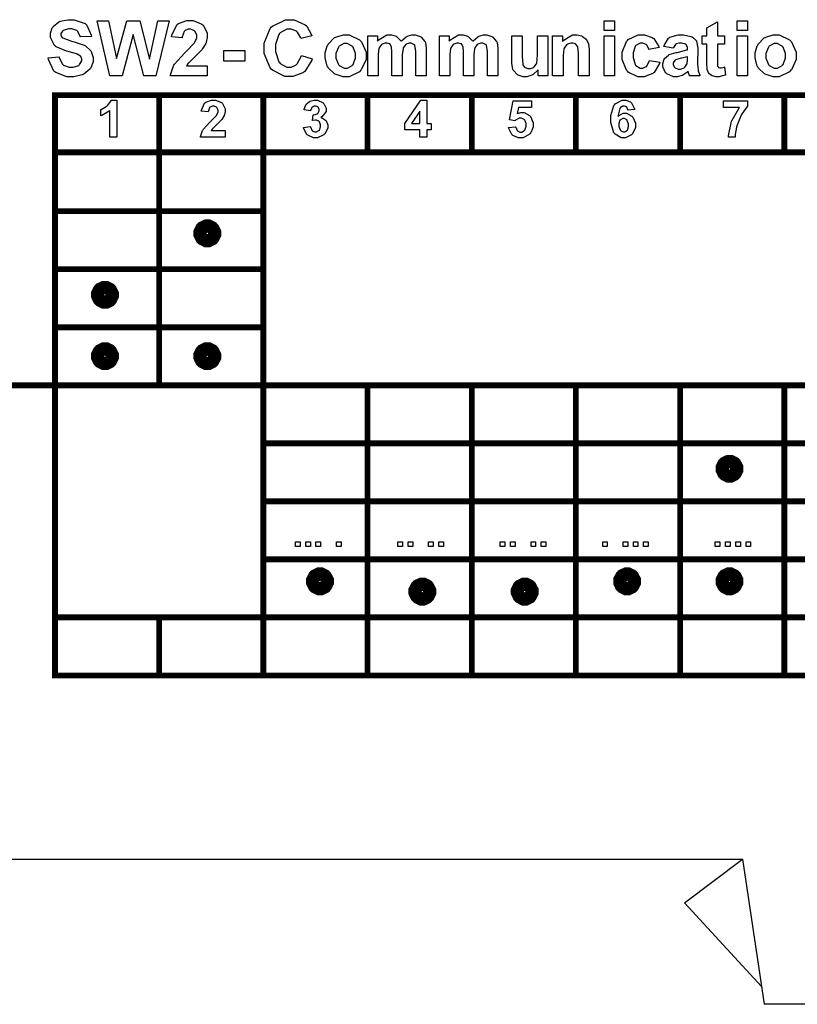
# Model space of a CAD drawing. Units: millimetres. Extents: x 0 to 420, y 0 to 297.
# Drawn here: x 266 to 293, y 97 to 131 of the extents above; entities that cross this region are included whole.
import ezdxf

# ---------------------------------------------------------------- set-up
doc = ezdxf.new("R2010")
doc.units = ezdxf.units.MM

msp = doc.modelspace()

# ---------------------------------------------------------------- linework, layer by layer
for p, q in [((255.673, 102.335), (290.673, 102.335)), ((288.673, 100.835), (290.673, 102.335)), ((290.673, 102.335), (291.423, 97.335)), ((288.673, 100.835), (291.33, 97.953)), ((317.673, 97.335), (291.423, 97.335))]:
    msp.add_line(p, q)
at = {"color": 0}
for points in [[(266.752, 129.956), (267.125, 129.993), (267.131, 129.962), (267.244, 129.734), (267.26, 129.718), (267.277, 129.705), (267.471, 129.63), (267.537, 129.63), (267.606, 129.63), (267.799, 129.698), (267.816, 129.71), (267.831, 129.723), (267.908, 129.851), (267.908, 129.892), (267.908, 129.921), (267.875, 130), (267.868, 130.007), (267.861, 130.015), (267.748, 130.083), (267.732, 130.088), (267.721, 130.092), (267.466, 130.161), (267.427, 130.171), (267.376, 130.183), (267.018, 130.34), (266.999, 130.358), (266.968, 130.386), (266.824, 130.654), (266.824, 130.742), (266.824, 130.81), (266.891, 130.992), (266.906, 131.012), (266.92, 131.035), (267.114, 131.194), (267.141, 131.205), (267.165, 131.217), (267.426, 131.272), (267.514, 131.272), (267.648, 131.272), (268.019, 131.139), (268.049, 131.112), (268.078, 131.087), (268.235, 130.737), (268.236, 130.691), (267.853, 130.679), (267.849, 130.704), (267.762, 130.88), (267.75, 130.89), (267.736, 130.901), (267.565, 130.953), (267.508, 130.953), (267.444, 130.953), (267.265, 130.897), (267.249, 130.884), (267.239, 130.878), (267.189, 130.795), (267.189, 130.766), (267.189, 130.738), (267.236, 130.66), (267.247, 130.652), (267.258, 130.642), (267.55, 130.536), (267.597, 130.525), (267.642, 130.514), (267.985, 130.399), (268.009, 130.387), (268.031, 130.376), (268.205, 130.215), (268.218, 130.194), (268.23, 130.175), (268.293, 129.964), (268.293, 129.892), (268.293, 129.816), (268.217, 129.614), (268.202, 129.589), (268.187, 129.566), (267.973, 129.389), (267.945, 129.377), (267.918, 129.366), (267.628, 129.308), (267.533, 129.308), (267.396, 129.308), (267.014, 129.447), (266.982, 129.475), (266.949, 129.502), (266.757, 129.903), (266.752, 129.956)], [(268.875, 129.342), (268.432, 131.237), (268.826, 131.237), (269.108, 129.935), (269.453, 131.237), (269.91, 131.237), (270.241, 129.914), (270.529, 131.237), (270.914, 131.237), (270.458, 129.342), (270.048, 129.342), (269.675, 130.758), (269.297, 129.342), (268.875, 129.342)], [(272.232, 129.678), (272.232, 129.342), (270.959, 129.342), (270.962, 129.374), (271.065, 129.677), (271.083, 129.705), (271.1, 129.734), (271.44, 130.113), (271.491, 130.159), (271.531, 130.198), (271.783, 130.458), (271.793, 130.472), (271.805, 130.492), (271.867, 130.644), (271.867, 130.694), (271.867, 130.741), (271.812, 130.87), (271.801, 130.88), (271.79, 130.891), (271.665, 130.946), (271.623, 130.946), (271.577, 130.946), (271.451, 130.889), (271.44, 130.878), (271.429, 130.866), (271.366, 130.676), (271.364, 130.649), (271.002, 130.686), (271.006, 130.736), (271.177, 131.097), (271.206, 131.117), (271.233, 131.139), (271.531, 131.247), (271.632, 131.247), (271.742, 131.247), (272.045, 131.123), (272.073, 131.097), (272.099, 131.072), (272.232, 130.807), (272.232, 130.718), (272.232, 130.657), (272.194, 130.495), (272.187, 130.475), (272.179, 130.456), (272.057, 130.253), (272.041, 130.231), (272.03, 130.217), (271.83, 130.016), (271.802, 129.99), (271.773, 129.964), (271.59, 129.789), (271.583, 129.779), (271.575, 129.771), (271.513, 129.687), (271.509, 129.678), (272.232, 129.678)], [(275.474, 130.041), (275.843, 129.927), (275.829, 129.876), (275.593, 129.487), (275.56, 129.461), (275.527, 129.436), (275.175, 129.311), (275.057, 129.311), (274.902, 129.311), (274.476, 129.527), (274.436, 129.57), (274.395, 129.614), (274.192, 130.11), (274.192, 130.274), (274.192, 130.458), (274.395, 130.967), (274.436, 131.01), (274.476, 131.054), (274.927, 131.272), (275.078, 131.272), (275.219, 131.272), (275.607, 131.099), (275.644, 131.065), (275.665, 131.045), (275.826, 130.753), (275.837, 130.715), (275.46, 130.625), (275.454, 130.65), (275.337, 130.845), (275.319, 130.858), (275.301, 130.872), (275.119, 130.944), (275.06, 130.944), (274.975, 130.944), (274.74, 130.818), (274.718, 130.792), (274.696, 130.767), (274.586, 130.42), (274.586, 130.303), (274.586, 130.176), (274.693, 129.818), (274.716, 129.791), (274.737, 129.767), (274.973, 129.639), (275.052, 129.639), (275.117, 129.639), (275.296, 129.72), (275.314, 129.736), (275.332, 129.753), (275.465, 130.007), (275.474, 130.041)], [(285.9, 130.901), (285.9, 131.237), (286.262, 131.237), (286.262, 130.901), (285.9, 130.901)], [(290.054, 130.715), (290.054, 130.427), (289.806, 130.427), (289.806, 129.871), (289.806, 129.822), (289.814, 129.678), (289.815, 129.673), (289.815, 129.669), (289.842, 129.632), (289.847, 129.628), (289.849, 129.625), (289.892, 129.61), (289.907, 129.61), (289.943, 129.61), (290.038, 129.639), (290.054, 129.644), (290.083, 129.363), (290.061, 129.355), (289.863, 129.308), (289.798, 129.308), (289.753, 129.308), (289.633, 129.335), (289.621, 129.34), (289.607, 129.346), (289.513, 129.418), (289.508, 129.426), (289.501, 129.436), (289.456, 129.555), (289.454, 129.57), (289.452, 129.581), (289.444, 129.765), (289.444, 129.826), (289.444, 130.427), (289.277, 130.427), (289.277, 130.715), (289.444, 130.715), (289.444, 130.988), (289.806, 131.202), (289.806, 130.715), (290.054, 130.715)], [(290.486, 130.901), (290.486, 131.237), (290.848, 131.237), (290.848, 130.901), (290.486, 130.901)], [(276.291, 130.046), (276.291, 130.135), (276.365, 130.368), (276.38, 130.395), (276.394, 130.424), (276.604, 130.641), (276.631, 130.654), (276.657, 130.67), (276.911, 130.745), (276.996, 130.745), (277.123, 130.745), (277.474, 130.578), (277.508, 130.544), (277.541, 130.51), (277.706, 130.15), (277.706, 130.03), (277.706, 129.902), (277.538, 129.549), (277.505, 129.515), (277.471, 129.48), (277.116, 129.308), (276.999, 129.308), (276.908, 129.308), (276.667, 129.378), (276.639, 129.392), (276.61, 129.407), (276.394, 129.616), (276.38, 129.644), (276.365, 129.673), (276.291, 129.954), (276.291, 130.046)], [(277.76, 130.715), (278.093, 130.715), (278.093, 130.527), (278.122, 130.565), (278.421, 130.745), (278.522, 130.745), (278.578, 130.745), (278.733, 130.701), (278.749, 130.691), (278.765, 130.683), (278.897, 130.545), (278.908, 130.527), (278.923, 130.545), (279.085, 130.683), (279.103, 130.691), (279.12, 130.701), (279.274, 130.745), (279.326, 130.745), (279.39, 130.745), (279.565, 130.694), (279.583, 130.683), (279.599, 130.673), (279.729, 130.525), (279.738, 130.504), (279.744, 130.49), (279.776, 130.288), (279.776, 130.219), (279.776, 129.342), (279.413, 129.342), (279.413, 130.125), (279.413, 130.191), (279.382, 130.38), (279.376, 130.39), (279.367, 130.404), (279.256, 130.467), (279.22, 130.467), (279.185, 130.467), (279.088, 130.43), (279.077, 130.421), (279.066, 130.415), (278.985, 130.3), (278.979, 130.285), (278.974, 130.27), (278.951, 130.069), (278.951, 130.001), (278.951, 129.342), (278.588, 129.342), (278.588, 130.093), (278.588, 130.158), (278.573, 130.343), (278.57, 130.352), (278.566, 130.362), (278.515, 130.434), (278.508, 130.438), (278.501, 130.443), (278.423, 130.467), (278.398, 130.467), (278.359, 130.467), (278.257, 130.43), (278.246, 130.421), (278.235, 130.415), (278.155, 130.307), (278.151, 130.292), (278.146, 130.278), (278.122, 130.077), (278.122, 130.009), (278.122, 129.342), (277.76, 129.342), (277.76, 130.715)], [(280.229, 130.715), (280.563, 130.715), (280.563, 130.527), (280.592, 130.565), (280.891, 130.745), (280.991, 130.745), (281.048, 130.745), (281.202, 130.701), (281.219, 130.691), (281.234, 130.683), (281.366, 130.545), (281.377, 130.527), (281.392, 130.545), (281.555, 130.683), (281.573, 130.691), (281.589, 130.701), (281.744, 130.745), (281.796, 130.745), (281.859, 130.745), (282.034, 130.694), (282.052, 130.683), (282.069, 130.673), (282.198, 130.525), (282.208, 130.504), (282.214, 130.49), (282.245, 130.288), (282.245, 130.219), (282.245, 129.342), (281.883, 129.342), (281.883, 130.125), (281.883, 130.191), (281.851, 130.38), (281.846, 130.39), (281.836, 130.404), (281.726, 130.467), (281.69, 130.467), (281.654, 130.467), (281.557, 130.43), (281.546, 130.421), (281.535, 130.415), (281.454, 130.3), (281.449, 130.285), (281.443, 130.27), (281.42, 130.069), (281.42, 130.001), (281.42, 129.342), (281.057, 129.342), (281.057, 130.093), (281.057, 130.158), (281.042, 130.343), (281.04, 130.352), (281.035, 130.362), (280.984, 130.434), (280.977, 130.438), (280.97, 130.443), (280.892, 130.467), (280.867, 130.467), (280.829, 130.467), (280.727, 130.43), (280.716, 130.421), (280.705, 130.415), (280.625, 130.307), (280.621, 130.292), (280.615, 130.278), (280.592, 130.077), (280.592, 130.009), (280.592, 129.342), (280.229, 129.342), (280.229, 130.715)], [(283.633, 129.342), (283.633, 129.549), (283.619, 129.531), (283.454, 129.385), (283.435, 129.374), (283.414, 129.363), (283.236, 129.308), (283.178, 129.308), (283.115, 129.308), (282.947, 129.359), (282.929, 129.369), (282.91, 129.379), (282.777, 129.523), (282.77, 129.541), (282.761, 129.56), (282.719, 129.775), (282.719, 129.845), (282.719, 130.715), (283.082, 130.715), (283.082, 130.084), (283.082, 129.996), (283.1, 129.739), (283.104, 129.728), (283.106, 129.717), (283.166, 129.632), (283.175, 129.625), (283.184, 129.619), (283.279, 129.586), (283.31, 129.586), (283.352, 129.586), (283.466, 129.629), (283.479, 129.636), (283.489, 129.645), (283.574, 129.75), (283.579, 129.763), (283.583, 129.776), (283.607, 130.046), (283.607, 130.136), (283.607, 130.715), (283.969, 130.715), (283.969, 129.342), (283.633, 129.342)], [(285.384, 129.342), (285.022, 129.342), (285.022, 130.044), (285.022, 130.115), (285.003, 130.32), (284.999, 130.329), (284.994, 130.341), (284.93, 130.424), (284.922, 130.43), (284.913, 130.437), (284.824, 130.467), (284.795, 130.467), (284.752, 130.467), (284.638, 130.425), (284.625, 130.417), (284.613, 130.409), (284.527, 130.293), (284.523, 130.279), (284.518, 130.266), (284.493, 130.04), (284.493, 129.964), (284.493, 129.342), (284.13, 129.342), (284.13, 130.715), (284.467, 130.715), (284.467, 130.515), (284.497, 130.554), (284.815, 130.745), (284.922, 130.745), (284.977, 130.745), (285.126, 130.711), (285.142, 130.702), (285.159, 130.696), (285.284, 130.603), (285.292, 130.591), (285.301, 130.58), (285.36, 130.453), (285.364, 130.438), (285.368, 130.424), (285.384, 130.252), (285.384, 130.194), (285.384, 129.342)], [(285.9, 129.342), (285.9, 130.715), (286.262, 130.715), (286.262, 129.342), (285.9, 129.342)], [(287.802, 130.308), (287.445, 130.245), (287.442, 130.263), (287.372, 130.398), (287.362, 130.406), (287.351, 130.416), (287.234, 130.458), (287.195, 130.458), (287.142, 130.458), (286.994, 130.381), (286.981, 130.366), (286.968, 130.351), (286.899, 130.128), (286.899, 130.052), (286.899, 129.965), (286.968, 129.723), (286.981, 129.705), (286.995, 129.688), (287.148, 129.604), (287.201, 129.604), (287.242, 129.604), (287.358, 129.654), (287.37, 129.662), (287.381, 129.673), (287.457, 129.843), (287.463, 129.866), (287.821, 129.805), (287.811, 129.765), (287.633, 129.455), (287.609, 129.435), (287.581, 129.414), (287.283, 129.308), (287.186, 129.308), (287.066, 129.308), (286.735, 129.467), (286.706, 129.498), (286.675, 129.53), (286.527, 129.902), (286.527, 130.025), (286.527, 130.157), (286.675, 130.524), (286.706, 130.554), (286.735, 130.587), (287.077, 130.745), (287.191, 130.745), (287.29, 130.745), (287.564, 130.654), (287.589, 130.636), (287.614, 130.618), (287.79, 130.346), (287.802, 130.308)], [(288.287, 130.292), (287.959, 130.351), (287.967, 130.386), (288.126, 130.632), (288.149, 130.649), (288.171, 130.665), (288.457, 130.745), (288.554, 130.745), (288.643, 130.745), (288.896, 130.697), (288.916, 130.686), (288.936, 130.678), (289.075, 130.556), (289.083, 130.541), (289.09, 130.527), (289.131, 130.294), (289.131, 130.216), (289.126, 129.791), (289.126, 129.725), (289.14, 129.542), (289.144, 129.527), (289.146, 129.513), (289.199, 129.359), (289.207, 129.342), (288.848, 129.342), (288.845, 129.35), (288.816, 129.438), (288.813, 129.449), (288.812, 129.454), (288.801, 129.49), (288.801, 129.491), (288.784, 129.476), (288.619, 129.362), (288.602, 129.353), (288.584, 129.346), (288.427, 129.308), (288.376, 129.308), (288.292, 129.308), (288.063, 129.406), (288.042, 129.425), (288.022, 129.444), (287.922, 129.647), (287.922, 129.713), (287.922, 129.765), (287.967, 129.906), (287.977, 129.921), (287.985, 129.938), (288.117, 130.052), (288.134, 130.059), (288.15, 130.069), (288.39, 130.139), (288.422, 130.144), (288.463, 130.153), (288.756, 130.229), (288.773, 130.234), (288.773, 130.271), (288.773, 130.31), (288.732, 130.415), (288.723, 130.421), (288.714, 130.43), (288.573, 130.467), (288.528, 130.467), (288.489, 130.467), (288.382, 130.434), (288.373, 130.427), (288.364, 130.421), (288.292, 130.308), (288.287, 130.292)], [(290.486, 129.342), (290.486, 130.715), (290.848, 130.715), (290.848, 129.342), (290.486, 129.342)], [(291.107, 130.046), (291.107, 130.135), (291.182, 130.368), (291.197, 130.395), (291.211, 130.424), (291.42, 130.641), (291.448, 130.654), (291.474, 130.67), (291.728, 130.745), (291.813, 130.745), (291.94, 130.745), (292.291, 130.578), (292.324, 130.544), (292.357, 130.51), (292.523, 130.15), (292.523, 130.03), (292.523, 129.902), (292.355, 129.549), (292.321, 129.515), (292.288, 129.48), (291.933, 129.308), (291.816, 129.308), (291.725, 129.308), (291.484, 129.378), (291.456, 129.392), (291.427, 129.407), (291.211, 129.616), (291.197, 129.644), (291.182, 129.673), (291.107, 129.954), (291.107, 130.046)], [(276.664, 130.027), (276.664, 129.949), (276.746, 129.732), (276.762, 129.713), (276.777, 129.695), (276.942, 129.604), (276.999, 129.604), (277.058, 129.604), (277.221, 129.695), (277.237, 129.713), (277.253, 129.732), (277.333, 129.956), (277.333, 130.03), (277.333, 130.108), (277.253, 130.322), (277.237, 130.34), (277.221, 130.358), (277.054, 130.449), (276.999, 130.449), (276.94, 130.449), (276.777, 130.358), (276.762, 130.34), (276.746, 130.322), (276.664, 130.102), (276.664, 130.027)], [(291.481, 130.027), (291.481, 129.949), (291.562, 129.732), (291.579, 129.713), (291.594, 129.695), (291.759, 129.604), (291.816, 129.604), (291.875, 129.604), (292.038, 129.695), (292.054, 129.713), (292.069, 129.732), (292.149, 129.956), (292.149, 130.03), (292.149, 130.108), (292.069, 130.322), (292.054, 130.34), (292.038, 130.358), (291.871, 130.449), (291.816, 130.449), (291.757, 130.449), (291.594, 130.358), (291.579, 130.34), (291.562, 130.322), (291.481, 130.102), (291.481, 130.027)], [(272.806, 129.848), (272.806, 130.211), (273.519, 130.211), (273.519, 129.848), (272.806, 129.848)], [(288.773, 129.998), (288.762, 129.996), (288.579, 129.949), (288.554, 129.943), (288.528, 129.938), (288.362, 129.885), (288.355, 129.88), (288.343, 129.871), (288.284, 129.783), (288.284, 129.753), (288.284, 129.72), (288.332, 129.63), (288.342, 129.621), (288.35, 129.613), (288.451, 129.564), (288.485, 129.564), (288.532, 129.564), (288.657, 129.618), (288.672, 129.628), (288.684, 129.637), (288.756, 129.739), (288.761, 129.75), (288.762, 129.759), (288.773, 129.885), (288.773, 129.927), (288.773, 129.998)], [(269.117, 127.226), (268.875, 127.226), (268.875, 128.139), (268.854, 128.119), (268.592, 127.967), (268.563, 127.956), (268.563, 128.177), (268.578, 128.182), (268.75, 128.281), (268.769, 128.295), (268.787, 128.31), (268.913, 128.478), (268.921, 128.496), (269.117, 128.496), (269.117, 127.226)], [(272.844, 127.45), (272.844, 127.226), (271.995, 127.226), (271.997, 127.248), (272.066, 127.449), (272.078, 127.467), (272.089, 127.486), (272.315, 127.741), (272.35, 127.771), (272.377, 127.798), (272.544, 127.971), (272.551, 127.979), (272.559, 127.992), (272.601, 128.094), (272.601, 128.127), (272.601, 128.159), (272.563, 128.244), (272.556, 128.251), (272.549, 128.259), (272.465, 128.295), (272.438, 128.295), (272.407, 128.295), (272.323, 128.257), (272.317, 128.248), (272.308, 128.241), (272.267, 128.115), (272.265, 128.097), (272.023, 128.121), (272.026, 128.154), (272.14, 128.395), (272.159, 128.409), (272.177, 128.424), (272.376, 128.496), (272.443, 128.496), (272.516, 128.496), (272.719, 128.412), (272.738, 128.395), (272.755, 128.379), (272.844, 128.203), (272.844, 128.144), (272.844, 128.103), (272.818, 127.995), (272.814, 127.981), (272.809, 127.968), (272.729, 127.833), (272.718, 127.818), (272.709, 127.81), (272.576, 127.676), (272.558, 127.659), (272.538, 127.641), (272.416, 127.524), (272.412, 127.516), (272.406, 127.511), (272.365, 127.456), (272.362, 127.45), (272.844, 127.45)], [(275.546, 127.561), (275.781, 127.589), (275.782, 127.574), (275.832, 127.46), (275.84, 127.452), (275.848, 127.445), (275.931, 127.403), (275.958, 127.403), (275.989, 127.403), (276.076, 127.452), (276.084, 127.46), (276.092, 127.469), (276.135, 127.58), (276.135, 127.615), (276.135, 127.653), (276.094, 127.752), (276.085, 127.76), (276.077, 127.77), (275.994, 127.813), (275.968, 127.813), (275.939, 127.813), (275.866, 127.799), (275.857, 127.795), (275.883, 127.992), (275.898, 127.992), (276.023, 128.026), (276.033, 128.033), (276.041, 128.042), (276.084, 128.129), (276.084, 128.156), (276.084, 128.182), (276.052, 128.252), (276.047, 128.258), (276.04, 128.265), (275.968, 128.295), (275.945, 128.295), (275.917, 128.295), (275.846, 128.259), (275.839, 128.252), (275.832, 128.246), (275.788, 128.139), (275.786, 128.125), (275.563, 128.164), (275.567, 128.183), (275.626, 128.336), (275.635, 128.347), (275.642, 128.36), (275.749, 128.451), (275.764, 128.456), (275.778, 128.463), (275.909, 128.496), (275.953, 128.496), (276.025, 128.496), (276.221, 128.401), (276.24, 128.38), (276.254, 128.365), (276.328, 128.22), (276.328, 128.171), (276.328, 128.105), (276.177, 127.922), (276.146, 127.905), (276.164, 127.901), (276.307, 127.813), (276.318, 127.799), (276.329, 127.787), (276.384, 127.65), (276.384, 127.603), (276.384, 127.533), (276.281, 127.34), (276.262, 127.321), (276.241, 127.302), (276.031, 127.202), (275.96, 127.202), (275.888, 127.202), (275.694, 127.286), (275.676, 127.302), (275.657, 127.32), (275.549, 127.534), (275.546, 127.561)], [(279.555, 127.226), (279.555, 127.479), (279.04, 127.479), (279.04, 127.691), (279.587, 128.494), (279.79, 128.494), (279.79, 127.691), (279.947, 127.691), (279.947, 127.479), (279.79, 127.479), (279.79, 127.226), (279.555, 127.226)], [(282.612, 127.551), (282.854, 127.574), (282.856, 127.562), (282.907, 127.453), (282.915, 127.445), (282.923, 127.438), (283.005, 127.397), (283.032, 127.397), (283.064, 127.397), (283.151, 127.449), (283.16, 127.458), (283.168, 127.469), (283.214, 127.602), (283.214, 127.646), (283.214, 127.69), (283.168, 127.813), (283.16, 127.822), (283.152, 127.832), (283.057, 127.88), (283.025, 127.88), (282.978, 127.88), (282.851, 127.805), (282.838, 127.788), (282.642, 127.817), (282.766, 128.473), (283.406, 128.473), (283.406, 128.247), (282.949, 128.247), (282.912, 128.032), (282.924, 128.039), (283.038, 128.072), (283.076, 128.072), (283.144, 128.072), (283.33, 127.975), (283.349, 127.955), (283.367, 127.936), (283.462, 127.72), (283.462, 127.649), (283.462, 127.58), (283.388, 127.391), (283.372, 127.37), (283.352, 127.343), (283.111, 127.202), (283.031, 127.202), (282.959, 127.202), (282.762, 127.281), (282.744, 127.296), (282.725, 127.312), (282.615, 127.525), (282.612, 127.551)], [(286.957, 128.179), (286.722, 128.153), (286.721, 128.165), (286.684, 128.255), (286.678, 128.261), (286.672, 128.267), (286.605, 128.295), (286.584, 128.295), (286.552, 128.295), (286.462, 128.239), (286.454, 128.226), (286.444, 128.215), (286.389, 127.977), (286.388, 127.939), (286.403, 127.957), (286.56, 128.045), (286.612, 128.045), (286.677, 128.045), (286.853, 127.951), (286.873, 127.931), (286.891, 127.912), (286.98, 127.701), (286.98, 127.631), (286.98, 127.554), (286.885, 127.34), (286.867, 127.321), (286.848, 127.302), (286.641, 127.202), (286.574, 127.202), (286.495, 127.202), (286.279, 127.328), (286.26, 127.352), (286.239, 127.377), (286.137, 127.724), (286.137, 127.839), (286.137, 127.966), (286.243, 128.317), (286.265, 128.342), (286.286, 128.368), (286.52, 128.496), (286.599, 128.496), (286.658, 128.496), (286.82, 128.429), (286.837, 128.415), (286.852, 128.403), (286.952, 128.205), (286.957, 128.179)], [(290.017, 128.248), (290.017, 128.473), (290.846, 128.473), (290.846, 128.296), (290.828, 128.28), (290.656, 128.039), (290.638, 128.007), (290.62, 127.977), (290.484, 127.641), (290.476, 127.605), (290.466, 127.57), (290.421, 127.312), (290.421, 127.226), (290.188, 127.226), (290.188, 127.27), (290.278, 127.716), (290.296, 127.762), (290.312, 127.807), (290.54, 128.214), (290.568, 128.248), (290.017, 128.248)], [(279.555, 127.691), (279.555, 128.124), (279.266, 127.691), (279.555, 127.691)], [(286.408, 127.65), (286.408, 127.606), (286.454, 127.481), (286.464, 127.469), (286.472, 127.458), (286.557, 127.403), (286.586, 127.403), (286.614, 127.403), (286.691, 127.449), (286.699, 127.457), (286.706, 127.467), (286.743, 127.589), (286.743, 127.63), (286.743, 127.675), (286.703, 127.802), (286.696, 127.811), (286.687, 127.821), (286.601, 127.868), (286.574, 127.868), (286.543, 127.868), (286.464, 127.822), (286.455, 127.813), (286.447, 127.805), (286.408, 127.689), (286.408, 127.65)], [(272.461, 123.908), (272.461, 123.867), (272.405, 123.756), (272.394, 123.743), (272.383, 123.733), (272.27, 123.677), (272.232, 123.677), (272.191, 123.677), (272.079, 123.734), (272.068, 123.745), (272.057, 123.757), (272.002, 123.87), (272.002, 123.908), (272.002, 123.949), (272.057, 124.058), (272.068, 124.069), (272.079, 124.081), (272.194, 124.136), (272.232, 124.136), (272.272, 124.136), (272.383, 124.081), (272.394, 124.069), (272.405, 124.058), (272.461, 123.946), (272.461, 123.908)], [(268.933, 121.791), (268.933, 121.751), (268.877, 121.639), (268.866, 121.627), (268.855, 121.616), (268.742, 121.56), (268.705, 121.56), (268.664, 121.56), (268.552, 121.617), (268.541, 121.628), (268.53, 121.641), (268.475, 121.753), (268.475, 121.791), (268.475, 121.832), (268.53, 121.941), (268.541, 121.952), (268.552, 121.964), (268.666, 122.019), (268.705, 122.019), (268.745, 122.019), (268.855, 121.964), (268.866, 121.952), (268.877, 121.941), (268.933, 121.829), (268.933, 121.791)], [(268.933, 119.674), (268.933, 119.634), (268.877, 119.523), (268.866, 119.51), (268.855, 119.499), (268.742, 119.444), (268.705, 119.444), (268.664, 119.444), (268.552, 119.501), (268.541, 119.512), (268.53, 119.524), (268.475, 119.637), (268.475, 119.674), (268.475, 119.715), (268.53, 119.825), (268.541, 119.835), (268.552, 119.848), (268.666, 119.903), (268.705, 119.903), (268.745, 119.903), (268.855, 119.848), (268.866, 119.835), (268.877, 119.825), (268.933, 119.713), (268.933, 119.674)], [(272.461, 119.674), (272.461, 119.634), (272.405, 119.523), (272.394, 119.51), (272.383, 119.499), (272.27, 119.444), (272.232, 119.444), (272.191, 119.444), (272.079, 119.501), (272.068, 119.512), (272.057, 119.524), (272.002, 119.637), (272.002, 119.674), (272.002, 119.715), (272.057, 119.825), (272.068, 119.835), (272.079, 119.848), (272.194, 119.903), (272.232, 119.903), (272.272, 119.903), (272.383, 119.848), (272.394, 119.835), (272.405, 119.825), (272.461, 119.713), (272.461, 119.674)], [(290.453, 115.794), (290.453, 115.753), (290.396, 115.642), (290.385, 115.629), (290.374, 115.619), (290.261, 115.563), (290.224, 115.563), (290.183, 115.563), (290.071, 115.62), (290.06, 115.631), (290.049, 115.643), (289.994, 115.756), (289.994, 115.794), (289.994, 115.835), (290.049, 115.944), (290.06, 115.955), (290.071, 115.967), (290.186, 116.022), (290.224, 116.022), (290.264, 116.022), (290.374, 115.967), (290.385, 115.955), (290.396, 115.944), (290.453, 115.832), (290.453, 115.794)], [(275.271, 113.115), (275.271, 113.273), (275.429, 113.273), (275.429, 113.115), (275.271, 113.115)], [(275.624, 113.115), (275.624, 113.273), (275.782, 113.273), (275.782, 113.115), (275.624, 113.115)], [(275.976, 113.115), (275.976, 113.273), (276.135, 113.273), (276.135, 113.115), (275.976, 113.115)], [(276.682, 113.115), (276.682, 113.273), (276.841, 113.273), (276.841, 113.115), (276.682, 113.115)], [(278.799, 113.115), (278.799, 113.273), (278.957, 113.273), (278.957, 113.115), (278.799, 113.115)], [(279.151, 113.115), (279.151, 113.273), (279.31, 113.273), (279.31, 113.115), (279.151, 113.115)], [(279.857, 113.115), (279.857, 113.273), (280.016, 113.273), (280.016, 113.115), (279.857, 113.115)], [(280.21, 113.115), (280.21, 113.273), (280.368, 113.273), (280.368, 113.115), (280.21, 113.115)], [(282.326, 113.115), (282.326, 113.273), (282.485, 113.273), (282.485, 113.115), (282.326, 113.115)], [(282.679, 113.115), (282.679, 113.273), (282.838, 113.273), (282.838, 113.115), (282.679, 113.115)], [(283.385, 113.115), (283.385, 113.273), (283.543, 113.273), (283.543, 113.115), (283.385, 113.115)], [(283.738, 113.115), (283.738, 113.273), (283.896, 113.273), (283.896, 113.115), (283.738, 113.115)], [(285.854, 113.115), (285.854, 113.273), (286.013, 113.273), (286.013, 113.115), (285.854, 113.115)], [(286.56, 113.115), (286.56, 113.273), (286.718, 113.273), (286.718, 113.115), (286.56, 113.115)], [(286.913, 113.115), (286.913, 113.273), (287.071, 113.273), (287.071, 113.115), (286.913, 113.115)], [(287.265, 113.115), (287.265, 113.273), (287.424, 113.273), (287.424, 113.115), (287.265, 113.115)], [(289.735, 113.115), (289.735, 113.273), (289.893, 113.273), (289.893, 113.115), (289.735, 113.115)], [(290.088, 113.115), (290.088, 113.273), (290.246, 113.273), (290.246, 113.115), (290.088, 113.115)], [(290.44, 113.115), (290.44, 113.273), (290.599, 113.273), (290.599, 113.115), (290.44, 113.115)], [(290.793, 113.115), (290.793, 113.273), (290.952, 113.273), (290.952, 113.115), (290.793, 113.115)], [(276.342, 111.913), (276.342, 111.873), (276.285, 111.761), (276.274, 111.749), (276.263, 111.738), (276.15, 111.683), (276.113, 111.683), (276.072, 111.683), (275.96, 111.739), (275.949, 111.75), (275.938, 111.763), (275.883, 111.876), (275.883, 111.913), (275.883, 111.954), (275.938, 112.063), (275.949, 112.074), (275.96, 112.087), (276.074, 112.142), (276.113, 112.142), (276.153, 112.142), (276.263, 112.087), (276.274, 112.074), (276.285, 112.063), (276.342, 111.952), (276.342, 111.913)], [(286.925, 111.913), (286.925, 111.873), (286.868, 111.761), (286.858, 111.749), (286.847, 111.738), (286.733, 111.683), (286.696, 111.683), (286.655, 111.683), (286.543, 111.739), (286.532, 111.75), (286.521, 111.763), (286.466, 111.876), (286.466, 111.913), (286.466, 111.954), (286.521, 112.063), (286.532, 112.074), (286.543, 112.087), (286.658, 112.142), (286.696, 112.142), (286.736, 112.142), (286.847, 112.087), (286.858, 112.074), (286.868, 112.063), (286.925, 111.952), (286.925, 111.913)], [(290.453, 111.913), (290.453, 111.873), (290.396, 111.761), (290.385, 111.749), (290.374, 111.738), (290.261, 111.683), (290.224, 111.683), (290.183, 111.683), (290.071, 111.739), (290.06, 111.75), (290.049, 111.763), (289.994, 111.876), (289.994, 111.913), (289.994, 111.954), (290.049, 112.063), (290.06, 112.074), (290.071, 112.087), (290.186, 112.142), (290.224, 112.142), (290.264, 112.142), (290.374, 112.087), (290.385, 112.074), (290.396, 112.063), (290.453, 111.952), (290.453, 111.913)], [(279.869, 111.56), (279.869, 111.52), (279.813, 111.408), (279.802, 111.396), (279.791, 111.385), (279.678, 111.33), (279.641, 111.33), (279.599, 111.33), (279.488, 111.387), (279.477, 111.398), (279.466, 111.41), (279.411, 111.523), (279.411, 111.56), (279.411, 111.602), (279.466, 111.71), (279.477, 111.721), (279.488, 111.734), (279.602, 111.789), (279.641, 111.789), (279.681, 111.789), (279.791, 111.734), (279.802, 111.721), (279.813, 111.71), (279.869, 111.599), (279.869, 111.56)], [(283.397, 111.56), (283.397, 111.52), (283.341, 111.408), (283.33, 111.396), (283.319, 111.385), (283.206, 111.33), (283.168, 111.33), (283.127, 111.33), (283.016, 111.387), (283.005, 111.398), (282.994, 111.41), (282.939, 111.523), (282.939, 111.56), (282.939, 111.602), (282.994, 111.71), (283.005, 111.721), (283.016, 111.734), (283.13, 111.789), (283.168, 111.789), (283.208, 111.789), (283.319, 111.734), (283.33, 111.721), (283.341, 111.71), (283.397, 111.599), (283.397, 111.56)]]:
    msp.add_lwpolyline(points, close=True, dxfattribs=at)
at = {"color": 0, "const_width": 0.2}
for points in [[(266.883, 128.671), (266.982, 128.671), (270.572, 128.671), (274.163, 128.671), (277.753, 128.671), (281.343, 128.671), (284.932, 128.671), (288.524, 128.671), (292.113, 128.671), (295.703, 128.671), (309.156, 128.671), (309.255, 128.671)], [(266.982, 126.6), (266.982, 126.701), (266.982, 128.671), (266.982, 128.77)], [(270.572, 118.57), (270.572, 118.671), (270.572, 120.67), (270.572, 122.671), (270.572, 124.671), (270.572, 126.701), (270.572, 128.671), (270.572, 128.77)], [(274.163, 108.571), (274.163, 108.67), (274.163, 110.671), (274.163, 112.671), (274.163, 114.67), (274.163, 116.671), (274.163, 118.671), (274.163, 120.67), (274.163, 122.671), (274.163, 124.671), (274.163, 126.701), (274.163, 128.671), (274.163, 128.77)], [(277.753, 126.6), (277.753, 126.701), (277.753, 128.671), (277.753, 128.77)], [(281.343, 126.6), (281.343, 126.701), (281.343, 128.671), (281.343, 128.77)], [(284.932, 126.6), (284.932, 126.701), (284.932, 128.671), (284.932, 128.77)], [(288.524, 126.6), (288.524, 126.701), (288.524, 128.671), (288.524, 128.77)], [(292.113, 126.6), (292.113, 126.701), (292.113, 128.671), (292.113, 128.77)], [(266.883, 126.701), (266.982, 126.701), (270.572, 126.701), (274.163, 126.701), (277.753, 126.701), (281.343, 126.701), (284.932, 126.701), (288.524, 126.701), (292.113, 126.701), (295.703, 126.701), (309.156, 126.701), (309.255, 126.701)], [(266.982, 108.571), (266.982, 108.67), (266.982, 110.671), (266.982, 118.671), (266.982, 120.67), (266.982, 122.671), (266.982, 124.671), (266.982, 126.701), (266.982, 126.8)], [(266.883, 124.671), (266.982, 124.671), (270.572, 124.671), (274.163, 124.671), (274.262, 124.671)], [(266.883, 122.671), (266.982, 122.671), (270.572, 122.671), (274.163, 122.671), (274.262, 122.671)], [(266.883, 120.67), (266.982, 120.67), (270.572, 120.67), (274.163, 120.67), (274.262, 120.67)], [(277.753, 108.571), (277.753, 108.67), (277.753, 110.671), (277.753, 112.671), (277.753, 114.67), (277.753, 116.671), (277.753, 118.671), (277.753, 118.771)], [(281.343, 108.571), (281.343, 108.67), (281.343, 110.671), (281.343, 112.671), (281.343, 114.67), (281.343, 116.671), (281.343, 118.671), (281.343, 118.771)], [(284.932, 108.571), (284.932, 108.67), (284.932, 110.671), (284.932, 112.671), (284.932, 114.67), (284.932, 116.671), (284.932, 118.671), (284.932, 118.771)], [(288.524, 108.571), (288.524, 108.67), (288.524, 110.671), (288.524, 112.671), (288.524, 114.67), (288.524, 116.671), (288.524, 118.671), (288.524, 118.771)], [(292.113, 108.571), (292.113, 108.67), (292.113, 110.671), (292.113, 112.671), (292.113, 114.67), (292.113, 116.671), (292.113, 118.671), (292.113, 118.771)], [(266.982, 118.671), (261.983, 118.671), (261.983, 112.57), (257.088, 112.57)], [(266.883, 118.671), (266.982, 118.671), (270.572, 118.671), (274.163, 118.671), (277.753, 118.671), (281.343, 118.671), (284.932, 118.671), (288.524, 118.671), (292.113, 118.671), (295.703, 118.671), (309.156, 118.671), (309.255, 118.671)], [(274.062, 116.671), (274.163, 116.671), (277.753, 116.671), (281.343, 116.671), (284.932, 116.671), (288.524, 116.671), (292.113, 116.671), (295.703, 116.671), (309.156, 116.671), (309.255, 116.671)], [(274.062, 114.67), (274.163, 114.67), (277.753, 114.67), (281.343, 114.67), (284.932, 114.67), (288.524, 114.67), (292.113, 114.67), (295.703, 114.67), (309.156, 114.67), (309.255, 114.67)], [(274.062, 112.671), (274.163, 112.671), (277.753, 112.671), (281.343, 112.671), (284.932, 112.671), (288.524, 112.671), (292.113, 112.671), (295.703, 112.671), (309.156, 112.671), (309.255, 112.671)], [(266.883, 110.671), (266.982, 110.671), (270.572, 110.671), (274.163, 110.671), (277.753, 110.671), (281.343, 110.671), (284.932, 110.671), (288.524, 110.671), (292.113, 110.671), (295.703, 110.671), (309.156, 110.671), (309.255, 110.671)], [(270.572, 108.571), (270.572, 108.67), (270.572, 110.671), (270.572, 110.77)], [(266.883, 108.67), (266.982, 108.67), (270.572, 108.67), (274.163, 108.67), (277.753, 108.67), (281.343, 108.67), (284.932, 108.67), (288.524, 108.67), (292.113, 108.67), (295.703, 108.67), (309.156, 108.67), (309.255, 108.67)]]:
    msp.add_lwpolyline(points, dxfattribs=at)
at = {"color": 0, "const_width": 0.5}
for points in [[(272.461, 123.908), (272.461, 123.867), (272.405, 123.756), (272.394, 123.743), (272.383, 123.733), (272.27, 123.677), (272.232, 123.677), (272.191, 123.677), (272.079, 123.734), (272.068, 123.745), (272.057, 123.757), (272.002, 123.87), (272.002, 123.908), (272.002, 123.949), (272.057, 124.058), (272.068, 124.069), (272.079, 124.081), (272.194, 124.136), (272.232, 124.136), (272.272, 124.136), (272.383, 124.081), (272.394, 124.069), (272.405, 124.058), (272.461, 123.946), (272.461, 123.908)], [(268.933, 121.791), (268.933, 121.751), (268.877, 121.639), (268.866, 121.627), (268.855, 121.616), (268.742, 121.56), (268.705, 121.56), (268.664, 121.56), (268.552, 121.617), (268.541, 121.628), (268.53, 121.641), (268.475, 121.753), (268.475, 121.791), (268.475, 121.832), (268.53, 121.941), (268.541, 121.952), (268.552, 121.964), (268.666, 122.019), (268.705, 122.019), (268.745, 122.019), (268.855, 121.964), (268.866, 121.952), (268.877, 121.941), (268.933, 121.829), (268.933, 121.791)], [(268.933, 119.674), (268.933, 119.634), (268.877, 119.523), (268.866, 119.51), (268.855, 119.499), (268.742, 119.444), (268.705, 119.444), (268.664, 119.444), (268.552, 119.501), (268.541, 119.512), (268.53, 119.524), (268.475, 119.637), (268.475, 119.674), (268.475, 119.715), (268.53, 119.825), (268.541, 119.835), (268.552, 119.848), (268.666, 119.903), (268.705, 119.903), (268.745, 119.903), (268.855, 119.848), (268.866, 119.835), (268.877, 119.825), (268.933, 119.713), (268.933, 119.674)], [(272.461, 119.674), (272.461, 119.634), (272.405, 119.523), (272.394, 119.51), (272.383, 119.499), (272.27, 119.444), (272.232, 119.444), (272.191, 119.444), (272.079, 119.501), (272.068, 119.512), (272.057, 119.524), (272.002, 119.637), (272.002, 119.674), (272.002, 119.715), (272.057, 119.825), (272.068, 119.835), (272.079, 119.848), (272.194, 119.903), (272.232, 119.903), (272.272, 119.903), (272.383, 119.848), (272.394, 119.835), (272.405, 119.825), (272.461, 119.713), (272.461, 119.674)], [(290.453, 115.794), (290.453, 115.753), (290.396, 115.642), (290.385, 115.629), (290.374, 115.619), (290.261, 115.563), (290.224, 115.563), (290.183, 115.563), (290.071, 115.62), (290.06, 115.631), (290.049, 115.643), (289.994, 115.756), (289.994, 115.794), (289.994, 115.835), (290.049, 115.944), (290.06, 115.955), (290.071, 115.967), (290.186, 116.022), (290.224, 116.022), (290.264, 116.022), (290.374, 115.967), (290.385, 115.955), (290.396, 115.944), (290.453, 115.832), (290.453, 115.794)], [(276.342, 111.913), (276.342, 111.873), (276.285, 111.761), (276.274, 111.749), (276.263, 111.738), (276.15, 111.683), (276.113, 111.683), (276.072, 111.683), (275.96, 111.739), (275.949, 111.75), (275.938, 111.763), (275.883, 111.876), (275.883, 111.913), (275.883, 111.954), (275.938, 112.063), (275.949, 112.074), (275.96, 112.087), (276.074, 112.142), (276.113, 112.142), (276.153, 112.142), (276.263, 112.087), (276.274, 112.074), (276.285, 112.063), (276.342, 111.952), (276.342, 111.913)], [(286.925, 111.913), (286.925, 111.873), (286.868, 111.761), (286.858, 111.749), (286.847, 111.738), (286.733, 111.683), (286.696, 111.683), (286.655, 111.683), (286.543, 111.739), (286.532, 111.75), (286.521, 111.763), (286.466, 111.876), (286.466, 111.913), (286.466, 111.954), (286.521, 112.063), (286.532, 112.074), (286.543, 112.087), (286.658, 112.142), (286.696, 112.142), (286.736, 112.142), (286.847, 112.087), (286.858, 112.074), (286.868, 112.063), (286.925, 111.952), (286.925, 111.913)], [(290.453, 111.913), (290.453, 111.873), (290.396, 111.761), (290.385, 111.749), (290.374, 111.738), (290.261, 111.683), (290.224, 111.683), (290.183, 111.683), (290.071, 111.739), (290.06, 111.75), (290.049, 111.763), (289.994, 111.876), (289.994, 111.913), (289.994, 111.954), (290.049, 112.063), (290.06, 112.074), (290.071, 112.087), (290.186, 112.142), (290.224, 112.142), (290.264, 112.142), (290.374, 112.087), (290.385, 112.074), (290.396, 112.063), (290.453, 111.952), (290.453, 111.913)], [(279.869, 111.56), (279.869, 111.52), (279.813, 111.408), (279.802, 111.396), (279.791, 111.385), (279.678, 111.33), (279.641, 111.33), (279.599, 111.33), (279.488, 111.387), (279.477, 111.398), (279.466, 111.41), (279.411, 111.523), (279.411, 111.56), (279.411, 111.602), (279.466, 111.71), (279.477, 111.721), (279.488, 111.734), (279.602, 111.789), (279.641, 111.789), (279.681, 111.789), (279.791, 111.734), (279.802, 111.721), (279.813, 111.71), (279.869, 111.599), (279.869, 111.56)], [(283.397, 111.56), (283.397, 111.52), (283.341, 111.408), (283.33, 111.396), (283.319, 111.385), (283.206, 111.33), (283.168, 111.33), (283.127, 111.33), (283.016, 111.387), (283.005, 111.398), (282.994, 111.41), (282.939, 111.523), (282.939, 111.56), (282.939, 111.602), (282.994, 111.71), (283.005, 111.721), (283.016, 111.734), (283.13, 111.789), (283.168, 111.789), (283.208, 111.789), (283.319, 111.734), (283.33, 111.721), (283.341, 111.71), (283.397, 111.599), (283.397, 111.56)]]:
    msp.add_lwpolyline(points, close=True, dxfattribs=at)

doc.saveas('drawing.dxf')
